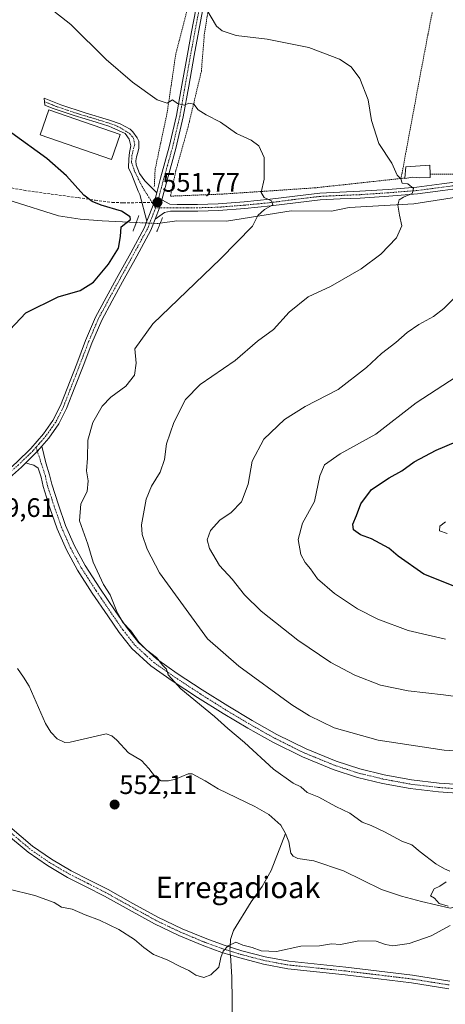
# Model space of a CAD drawing. Units: metres. Extents: x 576531 to 579973, y 4747365 to 4749717.
# Drawn here: x 579065 to 579224, y 4747580 to 4747949 of the extents above; entities that cross this region are included whole.
import ezdxf
from ezdxf.enums import TextEntityAlignment as Align

# ---------------------------------------------------------------- set-up
doc = ezdxf.new("R2010")
doc.units = ezdxf.units.M
doc.header["$MEASUREMENT"] = 0
for name, pattern in [('TRAZO_Y_PUNTO', [1, 0.5, -0.25, 0, -0.25]), ('TRAZOS', [0.75, 0.5, -0.25]), ('TRAZOS2', [0.375, 0.25, -0.125]), ('TRAZOSX2', [1.5, 1, -0.5])]:
    doc.linetypes.add(name, pattern=pattern)
for name, color, linetype, lineweight in [('Alambrada', 19, 'TRAZOS', 0), ('Camino', 19, 'Continuous', 0), ('Camino Cxs', 19, 'Continuous', 0), ('Camino eje', 39, 'TRAZO_Y_PUNTO', 13), ('Carátula', 7, 'Continuous', 5), ('Corriente natural lineal', 142, 'Continuous', 13), ('Corriente natural lineal oculto', 19, 'TRAZO_Y_PUNTO', 13), ('Curva de nivel maestra', 36, 'Continuous', 30), ('Curva de nivel normal', 36, 'Continuous', 0), ('Edificación', 1, 'Continuous', 13), ('Edificación Cxs', 1, 'Continuous', 13), ('Edificación industrial', 135, 'Continuous', 13), ('Edificación industrial Cxs', 135, 'Continuous', 13), ('Pista no pavimentada', 254, 'Continuous', 13), ('Pista no pavimentada Cxs', 254, 'Continuous', 0), ('Pista pavimentada', 135, 'Continuous', 13), ('Pista pavimentada Cxs', 135, 'Continuous', 0), ('Pista pavimentada eje', 135, 'TRAZO_Y_PUNTO', 0), ('Puente lineal', 2, 'TRAZOS2', 0), ('Punto de cota en terreno', 7, 'Continuous', 0), ('Rótulo de punto de cota en terreno', 19, 'Continuous', 0), ('Senda', 19, 'TRAZOSX2', 0), ('Texto cartográfico', 19, 'Continuous', 0)]:
    doc.layers.add(name, color=color, linetype=linetype, lineweight=lineweight)
doc.styles.add('Arial', font='txt', dxfattribs={"height": 0.2})

# ---------------------------------------------------------------- blocks, each defined once
blk = doc.blocks.new('*U168')
at = {"layer": 'Curva de nivel normal', "color": 36, "linetype": 'Continuous', "lineweight": 0}
blk.add_polyline3d([(579225.02, 4747756.74, 580), (579222.09, 4747757.73, 580), (579222.29, 4747759.54, 580), (579224.38, 4747761.06, 580)], dxfattribs=at)
blk = doc.blocks.new('*U180')
at = {"layer": 'Curva de nivel normal', "color": 36, "linetype": 'Continuous', "lineweight": 0}
blk.add_polyline3d([(579230.87, 4747817.13, 570), (579213.38, 4747805.76, 570), (579198.24, 4747794.02, 570), (579184.86, 4747786.55, 570), (579178.96, 4747782.43, 570), (579177.29, 4747778.42, 570), (579175.28, 4747768.74, 570), (579170.82, 4747760.64, 570), (579169.1, 4747754.5, 570), (579170.14, 4747748.85, 570), (579171.76, 4747745.8, 570), (579173.71, 4747743.49, 570), (579176.41, 4747739.74, 570), (579182.73, 4747734.19, 570), (579191.32, 4747728.5, 570), (579199.02, 4747724.56, 570), (579210.36, 4747720.34, 570), (579224.38, 4747717.11, 570)], dxfattribs=at)
blk = doc.blocks.new('*U190')
at = {"layer": 'Curva de nivel maestra', "color": 36, "linetype": 'Continuous', "lineweight": 30}
blk.add_polyline3d([(579227.27, 4747737.07, 575), (579216.24, 4747741.47, 575), (579206.68, 4747748.17, 575), (579203.08, 4747751.22, 575), (579196.62, 4747754.76, 575), (579192.48, 4747756.29, 575), (579189.9, 4747758.11, 575), (579189.67, 4747760.29, 575), (579191.01, 4747763.45, 575), (579192.57, 4747767.92, 575), (579196.67, 4747773.19, 575), (579203.2, 4747777.61, 575), (579208, 4747780.22, 575), (579212.66, 4747783.62, 575), (579220.8, 4747788.02, 575), (579232.4, 4747792.83, 575)], dxfattribs=at)
blk = doc.blocks.new('*U193')
at = {"layer": 'Curva de nivel maestra', "color": 36, "linetype": 'Continuous', "lineweight": 30}
blk.add_polyline3d([(579059.04, 4747831.01, 550), (579067.09, 4747839.52, 550), (579079.15, 4747845.46, 550), (579087.42, 4747847.81, 550), (579092.49, 4747850.97, 550), (579098.11, 4747857.74, 550), (579101.79, 4747863.76, 550), (579102.61, 4747868.09, 550), (579102.76, 4747871.78, 550), (579106.35, 4747874.48, 550), (579106.19, 4747875.52, 550), (579102.97, 4747877.64, 550), (579095.27, 4747879.83, 550), (579091.99, 4747881.23, 550), (579088.8, 4747883.58, 550), (579082.33, 4747890.89, 550), (579075.01, 4747897.36, 550), (579061.89, 4747906.92, 550)], dxfattribs=at)
blk = doc.blocks.new('5PATER')
at = {"layer": 'Carátula', "linetype": 'Continuous', "lineweight": 5}
h = blk.add_hatch(color=250, dxfattribs=at)
edge = h.paths.add_edge_path()
edge.add_ellipse((0, 0.01), major_axis=(-1.33, -1.34), ratio=0.999422, start_angle=0, end_angle=360)

msp = doc.modelspace()

# ---------------------------------------------------------------- linework, layer by layer
at = {"layer": 'Alambrada', "color": 19, "linetype": 'TRAZOS', "lineweight": 0}
for points in [[(579295.3, 4748150.3, 596.05), (579278.69, 4748136.74, 596.07), (579258.19, 4748118.25, 595.4), (579247.28, 4748108.33, 594.71), (579244.26, 4748103.84, 594.11), (579240.98, 4748087.84, 590.93), (579238.2, 4748068.32, 588.07), (579234.63, 4748043.01, 583.82), (579228.92, 4748013.68, 575.38), (579222.98, 4747971.07, 566.45), (579214.84, 4747928.43, 562.43), (579207.71, 4747889.88, 564.51)], [(579133.1, 4748102.88, 581.39), (579140.08, 4748082.63, 581.68), (579146.19, 4748062.35, 578.42), (579149.48, 4748050.01, 578.16), (579152.42, 4748033.23, 572.93), (579152.65, 4748019.5, 570.77), (579147.65, 4748000.38, 568.76), (579140.92, 4747979.01, 566.89), (579137.19, 4747963.89, 564.16), (579133.98, 4747943.91, 561.23), (579132.88, 4747930.16, 561.26), (579127.92, 4747909.26, 556.62), (579123.32, 4747892.8, 555.77), (579121.28, 4747883.25, 555.64), (579140.51, 4747884.01, 557.87), (579175.46, 4747886.36, 559.56), (579207.71, 4747889.88, 564.51)], [(579139.87, 4748002.24, 568.41), (579136.94, 4747992.01, 565.68), (579131.85, 4747979.09, 563.71), (579129.49, 4747960.44, 560.61), (579123.26, 4747936.43, 557.52), (579120.07, 4747914.67, 555.3), (579115.55, 4747893.34, 552.98), (579115.22, 4747886.68, 552.13)], [(579218.58, 4747891.54, 562.92), (579251.55, 4747891.18, 565.53), (579256.62, 4747891.5, 566.63)], [(579209.16, 4747890.04, 565.33), (579207.71, 4747889.88, 564.51)]]:
    msp.add_polyline3d(points, dxfattribs=at)
at = {"layer": 'Camino', "color": 19, "linetype": 'Continuous', "lineweight": 0}
for points in [[(579112.47, 4747873.84, 551.11), (579109.78, 4747883.91, 551.49), (579109.2, 4747885.14, 551.49), (579106.82, 4747891.25, 551.57), (579105.55, 4747893.9, 551.59), (579105.66, 4747897.18, 551.64), (579105.98, 4747899.62, 551.65), (579106.4, 4747902.16, 551.66), (579105.87, 4747904.59, 551.66), (579104.28, 4747906.71, 551.63), (579099.37, 4747908.95, 551.64), (579098.13, 4747909.53, 551.7), (579093.41, 4747911.03, 551.64), (579085.15, 4747913.47, 551.52), (579077, 4747916.2, 551.35), (579074.16, 4747917.36, 551.18), (579073.92, 4747919.98, 551.38), (579077.06, 4747918.72, 551.28), (579080.21, 4747917.46, 551.49), (579089.27, 4747914.46, 551.74), (579098.43, 4747911.72, 551.94), (579102.38, 4747910.35, 552), (579106.14, 4747908.42, 551.67), (579107.16, 4747907.42, 551.71), (579108.8, 4747905.09, 551.76), (579109.44, 4747903.85, 551.75), (579109.49, 4747901.23, 551.74), (579109.02, 4747899.61, 551.72), (579108.53, 4747897.99, 551.7), (579108.3, 4747896.48, 551.69), (579108.38, 4747894.96, 551.67), (579109.64, 4747891.74, 551.63), (579111.71, 4747888.97, 551.58), (579113.96, 4747886.7, 551.7), (579116.12, 4747884.51, 551.82)], [(579118.07, 4747881.86, 551.89), (579121.04, 4747880.18, 551.95), (579123.76, 4747880.1, 552.16), (579131.44, 4747880.15, 552.79), (579139.11, 4747880.35, 553.43), (579148.88, 4747881.12, 554.28), (579158.66, 4747882.08, 555.13), (579167.89, 4747883.29, 555.76), (579177.24, 4747884.41, 556.59), (579184.78, 4747884.77, 557.33), (579192.21, 4747885.06, 558.19), (579202.93, 4747885.78, 559.21), (579213.61, 4747886.62, 560.2), (579222.99, 4747887.84, 560.86), (579232.52, 4747889.15, 561.85)], [(579116.12, 4747884.51, 551.82), (579115.03, 4747880.47, 551.64), (579112.47, 4747873.84, 551.11)], [(579232.77, 4747886.63, 561.71), (579223.33, 4747885.33, 560.78), (579213.88, 4747884.1, 560.13), (579203.11, 4747883.25, 559.14), (579192.35, 4747882.53, 558.04), (579184.89, 4747882.24, 557.26), (579177.45, 4747881.88, 556.67), (579168.2, 4747880.78, 555.83), (579158.95, 4747879.56, 554.99), (579149.11, 4747878.6, 554.05), (579139.24, 4747877.82, 553.26), (579131.49, 4747877.62, 552.68), (579123.73, 4747877.56, 552.07), (579121.31, 4747877.64, 551.88), (579119.1, 4747877.08, 551.77), (579115.53, 4747874.61, 551.34)], [(579115.53, 4747874.61, 551.34), (579117.16, 4747878.84, 551.74), (579117.48, 4747879.67, 551.78), (579118.07, 4747881.86, 551.89)], [(579061.03, 4747646.67, 552.93), (579069.61, 4747639.44, 553.22), (579076.69, 4747634.55, 553.41), (579084.07, 4747630.21, 553.56), (579090.99, 4747626.71, 553.53), (579097.89, 4747623.19, 553.77), (579107.22, 4747618, 553.93), (579116.59, 4747612.82, 554.14), (579125.62, 4747608.5, 554.23), (579134.86, 4747604.67, 554.26), (579141.39, 4747602.29, 554.8), (579148.03, 4747600.25, 555.17), (579156.76, 4747597.94, 555.16), (579165.62, 4747596.31, 555.38), (579187.02, 4747594.05, 555.76), (579199.53, 4747592.56, 555.82), (579212.05, 4747591.04, 555.83), (579225.96, 4747588.8, 556.16)], [(579225.57, 4747586.01, 556.48), (579211.65, 4747588.26, 556.3), (579199.2, 4747589.77, 556.24), (579186.7, 4747591.26, 556.04), (579176.03, 4747592.38, 555.95), (579165.22, 4747593.53, 555.73), (579156.15, 4747595.19, 555.44), (579147.26, 4747597.55, 555.29), (579140.49, 4747599.63, 554.9), (579133.84, 4747602.05, 554.45), (579124.47, 4747605.94, 554.47), (579115.31, 4747610.33, 554.43), (579105.86, 4747615.54, 554.34), (579096.57, 4747620.71, 554.23), (579089.71, 4747624.2, 554.05), (579082.72, 4747627.75, 554.01), (579075.18, 4747632.18, 553.77), (579067.9, 4747637.21, 553.51), (579059.06, 4747644.66, 553.18)]]:
    msp.add_polyline3d(points, dxfattribs=at)
at = {"layer": 'Camino Cxs', "color": 19, "linetype": 'Continuous', "lineweight": 0}
msp.add_polyline3d([(579116.12, 4747884.51, 551.82), (579115.03, 4747880.47, 551.64), (579112.47, 4747873.84, 551.11), (579109.78, 4747883.91, 551.49), (579109.2, 4747885.14, 551.49), (579106.82, 4747891.25, 551.57), (579105.55, 4747893.9, 551.59), (579105.66, 4747897.18, 551.64), (579105.98, 4747899.62, 551.65), (579106.4, 4747902.16, 551.66), (579105.87, 4747904.59, 551.66), (579104.28, 4747906.71, 551.63), (579099.37, 4747908.95, 551.64), (579098.13, 4747909.53, 551.7), (579093.41, 4747911.03, 551.64), (579085.15, 4747913.47, 551.52), (579077, 4747916.2, 551.35), (579074.16, 4747917.36, 551.18), (579073.92, 4747919.98, 551.38), (579077.06, 4747918.72, 551.28), (579080.21, 4747917.46, 551.49), (579089.27, 4747914.46, 551.74), (579098.43, 4747911.72, 551.94), (579102.38, 4747910.35, 552), (579106.14, 4747908.42, 551.67), (579107.16, 4747907.42, 551.71), (579108.8, 4747905.09, 551.76), (579109.44, 4747903.85, 551.75), (579109.49, 4747901.23, 551.74), (579109.02, 4747899.61, 551.72), (579108.53, 4747897.99, 551.7), (579108.3, 4747896.48, 551.69), (579108.38, 4747894.96, 551.67), (579109.64, 4747891.74, 551.63), (579111.71, 4747888.97, 551.58), (579113.96, 4747886.7, 551.7), (579116.12, 4747884.51, 551.82)], close=True, dxfattribs=at)
for points in [[(579232.77, 4747886.63, 561.71), (579223.33, 4747885.33, 560.78), (579213.88, 4747884.1, 560.13), (579203.11, 4747883.25, 559.14), (579192.35, 4747882.53, 558.04), (579184.89, 4747882.24, 557.26), (579177.45, 4747881.88, 556.67), (579168.2, 4747880.78, 555.83), (579158.95, 4747879.56, 554.99), (579149.11, 4747878.6, 554.05), (579139.24, 4747877.82, 553.26), (579131.49, 4747877.62, 552.68), (579123.73, 4747877.56, 552.07), (579121.31, 4747877.64, 551.88), (579119.1, 4747877.08, 551.77), (579115.53, 4747874.61, 551.34), (579115.53, 4747874.61, 551.34), (579117.16, 4747878.84, 551.74), (579117.48, 4747879.67, 551.78), (579118.07, 4747881.86, 551.89), (579121.04, 4747880.18, 551.95), (579123.76, 4747880.1, 552.16), (579131.44, 4747880.15, 552.79), (579139.11, 4747880.35, 553.43), (579148.88, 4747881.12, 554.28), (579158.66, 4747882.08, 555.13), (579167.89, 4747883.29, 555.76), (579177.24, 4747884.41, 556.59), (579184.78, 4747884.77, 557.33), (579192.21, 4747885.06, 558.19), (579202.93, 4747885.78, 559.21), (579213.61, 4747886.62, 560.2), (579222.99, 4747887.84, 560.86), (579232.52, 4747889.15, 561.85)], [(579061.03, 4747646.67, 552.93), (579069.61, 4747639.44, 553.22), (579076.69, 4747634.55, 553.41), (579084.07, 4747630.21, 553.56), (579090.99, 4747626.71, 553.53), (579097.89, 4747623.19, 553.77), (579107.22, 4747618, 553.93), (579116.59, 4747612.82, 554.14), (579125.62, 4747608.5, 554.23), (579134.86, 4747604.67, 554.26), (579141.39, 4747602.29, 554.8), (579148.03, 4747600.25, 555.17), (579156.76, 4747597.94, 555.16), (579165.62, 4747596.31, 555.38), (579187.02, 4747594.05, 555.76), (579199.53, 4747592.56, 555.82), (579212.05, 4747591.04, 555.83), (579225.96, 4747588.8, 556.16)], [(579225.57, 4747586.01, 556.48), (579211.65, 4747588.26, 556.3), (579199.2, 4747589.77, 556.24), (579186.7, 4747591.26, 556.04), (579176.03, 4747592.38, 555.95), (579165.22, 4747593.53, 555.73), (579156.15, 4747595.19, 555.44), (579147.26, 4747597.55, 555.29), (579140.49, 4747599.63, 554.9), (579133.84, 4747602.05, 554.45), (579124.47, 4747605.94, 554.47), (579115.31, 4747610.33, 554.43), (579105.86, 4747615.54, 554.34), (579096.57, 4747620.71, 554.23), (579089.71, 4747624.2, 554.05), (579082.72, 4747627.75, 554.01), (579075.18, 4747632.18, 553.77), (579067.9, 4747637.21, 553.51), (579059.06, 4747644.66, 553.18)]]:
    msp.add_polyline3d(points, dxfattribs=at)
at = {"layer": 'Camino eje', "color": 39, "linetype": 'TRAZO_Y_PUNTO', "lineweight": 13}
for points in [[(579074.04, 4747918.67, 551.15), (579075.61, 4747918.04, 551.19), (579077.03, 4747917.46, 551.29), (579078.61, 4747916.83, 551.41), (579082.68, 4747915.47, 551.63), (579087.21, 4747913.97, 551.6), (579091.34, 4747912.75, 551.5), (579095.92, 4747911.38, 551.72), (579098.28, 4747910.63, 551.81), (579100.26, 4747909.94, 551.8), (579102.56, 4747908.86, 551.65), (579105.98, 4747906.71, 551.66), (579107.46, 4747905.01, 551.7), (579107.88, 4747902.58, 551.69), (579106.82, 4747898.56, 551.66), (579106.72, 4747896.02, 551.64), (579107.77, 4747892.74, 551.63), (579110.76, 4747886.71, 551.53), (579114.41, 4747880.89, 551.6)], [(579232.65, 4747887.89, 561.76), (579223.16, 4747886.59, 560.82), (579213.75, 4747885.36, 560.17), (579203.02, 4747884.52, 559.17), (579192.28, 4747883.8, 558.06), (579184.84, 4747883.51, 557.22), (579181.12, 4747883.33, 556.85), (579177.35, 4747883.15, 556.58), (579172.67, 4747882.59, 556.26), (579168.05, 4747882.04, 555.79), (579163.43, 4747881.43, 555.44), (579158.81, 4747880.82, 555.06), (579153.89, 4747880.34, 554.59), (579149, 4747879.86, 554.17), (579139.18, 4747879.09, 553.28), (579131.47, 4747878.89, 552.65), (579127.63, 4747878.86, 552.33), (579123.75, 4747878.83, 552.02), (579122.54, 4747878.87, 551.93), (579115.71, 4747878.83, 551.64)], [(579114.41, 4747880.89, 551.6), (579114.89, 4747880.12, 551.61)], [(579114.89, 4747880.12, 551.61), (579115.71, 4747878.83, 551.64)], [(579225.77, 4747587.41, 556.32), (579218.81, 4747588.53, 556.27), (579211.85, 4747589.65, 556.08), (579199.37, 4747591.17, 556.03), (579186.86, 4747592.66, 555.9), (579181.51, 4747593.22, 555.89), (579176.18, 4747593.78, 555.85), (579170.83, 4747594.35, 555.68), (579165.42, 4747594.92, 555.56), (579160.89, 4747595.75, 555.36), (579156.46, 4747596.57, 555.31), (579152.01, 4747597.75, 555.28), (579147.65, 4747598.9, 555.26), (579140.94, 4747600.96, 554.85), (579134.35, 4747603.36, 554.36), (579129.73, 4747605.28, 554.36), (579125.05, 4747607.22, 554.35), (579120.53, 4747609.38, 554.32), (579115.95, 4747611.58, 554.29), (579111.23, 4747614.18, 554.2), (579106.54, 4747616.77, 554.15), (579097.23, 4747621.95, 554), (579093.78, 4747623.71, 553.96), (579090.35, 4747625.46, 553.8), (579086.89, 4747627.21, 553.83), (579083.4, 4747628.98, 553.82), (579075.94, 4747633.37, 553.64), (579068.76, 4747638.33, 553.39), (579060.05, 4747645.67, 553.06)]]:
    msp.add_polyline3d(points, dxfattribs=at)
at = {"layer": 'Corriente natural lineal', "color": 142, "linetype": 'Continuous', "lineweight": 13}
for points in [[(578994.28, 4747890.79, 547.02), (579000.68, 4747890.99, 547.2), (579005.8, 4747890.2, 547.14), (579010.9, 4747888.94, 547.18), (579016.66, 4747888.11, 547.19), (579022.44, 4747887.36, 547.38), (579036.63, 4747886.27, 547.64), (579046.41, 4747884.22, 547.55), (579061.95, 4747881.38, 547.77), (579079.32, 4747875.91, 548.39), (579087.51, 4747874.65, 548.9), (579095.73, 4747873.97, 549.48), (579108.48, 4747873.37, 550.39)], [(579334.58, 4747865.54, 570.36), (579320.81, 4747867.97, 568.82), (579304.79, 4747872.57, 567.51), (579287.04, 4747874.49, 566.03), (579271.91, 4747879.11, 564.89), (579263.92, 4747880.7, 565), (579255.92, 4747881.95, 564.11), (579249.72, 4747882.64, 563.28), (579243.5, 4747883.07, 562.89), (579235.98, 4747883.19, 562.34), (579228.45, 4747882.82, 561.15), (579212.54, 4747880.34, 560.73), (579188.21, 4747879.05, 557.78), (579181.59, 4747877.61, 556.71), (579166.53, 4747877.8, 555.63), (579142.24, 4747873.86, 553.95), (579123.63, 4747873.99, 552.38), (579117.45, 4747873.12, 551.52)], [(579164.42, 4747644.28, 553.85), (579162.67, 4747647.31, 554.01), (579158.11, 4747651.39, 553.77), (579152.87, 4747654.4, 553.71), (579139.21, 4747660.95, 553.16), (579134.35, 4747663.98, 553.26), (579129.43, 4747666.6, 553.21), (579127.91, 4747666.62, 552.97), (579123.17, 4747664.56, 552.69), (579120.5, 4747663.94, 552.66), (579117.86, 4747663.99, 552.61), (579115.71, 4747665.34, 552.66), (579113.18, 4747668.61, 552.71), (579110.47, 4747671.61, 552.41), (579105.59, 4747674.43, 552.24), (579101.15, 4747679.2, 551.86), (579099.3, 4747680.89, 551.92), (579097.24, 4747681.55, 551.84), (579083.74, 4747678.42, 551.72), (579081.72, 4747678.41, 551.66), (579078.81, 4747679.78, 551.53), (579076.42, 4747682.17, 551.42), (579074.44, 4747685.48, 551.27), (579068.39, 4747699.46, 550.97), (579066.24, 4747702.87, 550.77), (579063.92, 4747706.16, 551.09)], [(579143.62, 4747601.6, 554.96), (579143.79, 4747604.51, 554.71), (579144.93, 4747607.81, 554.35), (579151.53, 4747618.57, 554.2), (579155.61, 4747624.29, 554.22), (579159.08, 4747630.31, 553.9), (579164.42, 4747644.28, 553.85)], [(579278.91, 4747625.87, 556.04), (579273.69, 4747626.3, 556.01), (579265.77, 4747626.6, 555.73), (579260.72, 4747626.49, 555.78), (579255.67, 4747625.78, 555.83), (579248.48, 4747621.48, 555.54), (579234.02, 4747618.38, 554.82), (579226.13, 4747616.27, 554.99), (579215.41, 4747618.66, 554.75), (579207.81, 4747620.7, 554.54), (579200.33, 4747623.25, 554.31), (579186.18, 4747630.27, 554.12), (579174.99, 4747633.96, 554.24), (579169.06, 4747634.86, 553.99), (579167.21, 4747635.77, 553.84), (579166.39, 4747636.87, 553.73), (579165.67, 4747641.06, 553.74), (579164.42, 4747644.28, 553.85)], [(579142.11, 4747527.4, 557.72), (579143.44, 4747532.18, 557.63), (579144.17, 4747537.13, 557.42), (579145.06, 4747543.67, 557.35), (579145.4, 4747550.22, 556.9), (579144.55, 4747572.47, 555.95), (579144.25, 4747590.37, 555.32), (579143.74, 4747598.63, 555.15)]]:
    msp.add_polyline3d(points, dxfattribs=at)
at = {"layer": 'Corriente natural lineal oculto', "color": 19, "linetype": 'TRAZO_Y_PUNTO', "lineweight": 13}
for points in [[(579117.45, 4747873.12, 551.52), (579116.57, 4747872.99, 551.36), (579108.48, 4747873.37, 550.39)], [(579143.74, 4747598.63, 555.15), (579143.59, 4747601.01, 555), (579143.62, 4747601.6, 554.96)]]:
    msp.add_polyline3d(points, dxfattribs=at)
at = {"layer": 'Curva de nivel normal', "color": 36, "linetype": 'Continuous', "lineweight": 0}
for points in [[(579075.88, 4747954.04, 555), (579083.91, 4747947.58, 555), (579097.2, 4747934.55, 555), (579107.04, 4747926.05, 555), (579116.36, 4747919.31, 555), (579120.04, 4747918.16, 555), (579121.99, 4747919.37, 555), (579123.94, 4747917.97, 555), (579126.6, 4747917.34, 555), (579128.22, 4747918.09, 555), (579130, 4747917.73, 555), (579131.66, 4747915.64, 555), (579134.62, 4747913.74, 555), (579140.06, 4747911.05, 555), (579146.08, 4747906.76, 555), (579151.54, 4747904.24, 555), (579154.4, 4747902.09, 555), (579156.38, 4747897.74, 555), (579156.41, 4747889.64, 555), (579155.34, 4747884.64, 555), (579156.44, 4747882.78, 555), (579159.15, 4747881.53, 555), (579159.64, 4747880.03, 555), (579156.48, 4747878.28, 555), (579154.06, 4747876.05, 555), (579151.99, 4747871.98, 555), (579140.04, 4747859.71, 555), (579114.73, 4747835.31, 555), (579107.98, 4747826, 555), (579108.49, 4747820.58, 555), (579107.86, 4747816.12, 555), (579104.55, 4747811.97, 555), (579098.94, 4747807.83, 555), (579095.7, 4747804.48, 555), (579092.23, 4747798.3, 555), (579090.37, 4747791.78, 555), (579090.15, 4747784.93, 555), (579089.85, 4747780.23, 555), (579090.42, 4747776.54, 555), (579090.03, 4747772.52, 555), (579087.68, 4747767.85, 555), (579087.21, 4747761.43, 555), (579090.35, 4747752.74, 555), (579092.29, 4747745.97, 555), (579096.16, 4747737.66, 555), (579098.68, 4747733.72, 555), (579101.43, 4747726.8, 555), (579103.53, 4747723.23, 555), (579106.46, 4747720.17, 555), (579109.45, 4747716, 555), (579112.35, 4747713.08, 555), (579116, 4747710.22, 555), (579118.46, 4747707.18, 555), (579119.82, 4747705.87, 555), (579120.48, 4747703.78, 555), (579125.17, 4747698.44, 555), (579137.81, 4747688.07, 555), (579142.78, 4747683.6, 555), (579149.06, 4747678.41, 555), (579159.88, 4747668.31, 555), (579167.22, 4747663.12, 555), (579170.19, 4747661.78, 555), (579172.49, 4747659.54, 555), (579176.94, 4747657.84, 555), (579183.31, 4747654.38, 555), (579188.49, 4747651.9, 555), (579193.17, 4747648.48, 555), (579196.5, 4747647.2, 555), (579201.56, 4747644.87, 555), (579207.96, 4747641.4, 555), (579211.78, 4747640.03, 555), (579214.83, 4747637.35, 555), (579220.73, 4747632.86, 555), (579224.03, 4747630.96, 555), (579225.95, 4747630.11, 555)], [(579134.19, 4747954.41, 560), (579138.59, 4747947, 560), (579140.62, 4747945.25, 560), (579145.9, 4747943.51, 560), (579157.59, 4747942.13, 560), (579173.15, 4747938.96, 560), (579184.58, 4747934.64, 560), (579189.06, 4747931.78, 560), (579192.29, 4747927.32, 560), (579195.44, 4747919.39, 560), (579196.63, 4747911.68, 560), (579199.39, 4747903.05, 560), (579204.2, 4747895.63, 560), (579206.23, 4747891.16, 560), (579207.64, 4747889.73, 560), (579208.12, 4747888.16, 560), (579210.26, 4747887.81, 560), (579212.38, 4747886.12, 560), (579211.82, 4747884.19, 560), (579208.61, 4747882.86, 560), (579207.04, 4747881.88, 560), (579206.45, 4747879.85, 560), (579207.08, 4747876.11, 560), (579208.04, 4747872.09, 560), (579205.95, 4747867.58, 560), (579200.17, 4747861.46, 560), (579192.72, 4747855.99, 560), (579181.22, 4747849.32, 560), (579172.93, 4747845.46, 560), (579165.81, 4747839.8, 560), (579159.96, 4747833.2, 560), (579153.94, 4747828.84, 560), (579145.59, 4747821.56, 560), (579132.48, 4747812.61, 560), (579126.87, 4747806.94, 560), (579122.5, 4747798.31, 560), (579119.85, 4747790.4, 560), (579119.05, 4747784.43, 560), (579117.46, 4747779.77, 560), (579114.18, 4747774.43, 560), (579112.24, 4747769.63, 560), (579110.44, 4747760.04, 560), (579110.74, 4747756.32, 560), (579112.56, 4747750.85, 560), (579117.15, 4747741.96, 560), (579135.2, 4747717.25, 560), (579146.86, 4747707.01, 560), (579166.76, 4747692.43, 560), (579173.34, 4747688.29, 560), (579182.64, 4747683.86, 560), (579199.16, 4747679.21, 560), (579223.88, 4747675.44, 560), (579256.28, 4747673.34, 560)], [(579236.17, 4747694.54, 565), (579223.66, 4747696.25, 565), (579210.36, 4747697.72, 565), (579199.96, 4747699.91, 565), (579190.38, 4747703.6, 565), (579181.33, 4747708.35, 565), (579169.02, 4747716.67, 565), (579155.26, 4747727.64, 565), (579149.08, 4747733.75, 565), (579144.35, 4747739.63, 565), (579139.66, 4747744.77, 565), (579135.86, 4747751.1, 565), (579135.06, 4747754.37, 565), (579136.23, 4747757.85, 565), (579139.78, 4747761.74, 565), (579144.02, 4747764.58, 565), (579147.88, 4747768.58, 565), (579150.38, 4747775.19, 565), (579151.89, 4747783.87, 565), (579156.22, 4747792.1, 565), (579164.02, 4747799.43, 565), (579171.72, 4747804.42, 565), (579184.11, 4747810.71, 565), (579194.81, 4747818.94, 565), (579200.38, 4747824.28, 565), (579205.72, 4747828.36, 565), (579210.05, 4747832.06, 565), (579214.42, 4747835.08, 565), (579219.84, 4747838.1, 565), (579223.75, 4747841.16, 565), (579227.24, 4747844.61, 565)], [(579226.05, 4747609.71, 555), (579218.96, 4747605.86, 555), (579210.77, 4747602.92, 555), (579204.67, 4747602.1, 555), (579201.87, 4747602.54, 555), (579198.43, 4747603.87, 555), (579191.9, 4747603.99, 555), (579185.05, 4747602.62, 555), (579181.63, 4747602.79, 555), (579177.15, 4747602.08, 555), (579170.12, 4747602.03, 555), (579161, 4747600, 555), (579155.33, 4747600.23, 555), (579151.88, 4747601.47, 555), (579148.39, 4747602.38, 555), (579145.81, 4747603.48, 555), (579142.88, 4747602.13, 555), (579141.08, 4747600.12, 555), (579140.17, 4747597.76, 555), (579139.38, 4747594.13, 555), (579136.39, 4747591.16, 555), (579133.84, 4747590.24, 555), (579130.83, 4747591.04, 555), (579128.11, 4747592.88, 555), (579125.15, 4747594.24, 555), (579120.08, 4747596.87, 555), (579114.92, 4747598.82, 555), (579111.37, 4747601.43, 555), (579107.84, 4747604.5, 555), (579101.98, 4747608.16, 555), (579094.68, 4747611.68, 555), (579089.34, 4747613.73, 555), (579084.51, 4747615.9, 555), (579080.46, 4747616.56, 555), (579077.74, 4747618.36, 555), (579070.4, 4747620.99, 555), (579050.13, 4747626, 555)], [(579224.59, 4747626.12, 555), (579222.18, 4747624.45, 555), (579220.05, 4747623.45, 555), (579218.78, 4747620.85, 555), (579220.27, 4747620, 555), (579221.98, 4747617.99, 555), (579225.3, 4747616.94, 555)]]:
    msp.add_polyline3d(points, dxfattribs=at)
at = {"layer": 'Edificación', "color": 1, "linetype": 'Continuous', "lineweight": 13}
for points in [[(579209.16, 4747890.04, 565.33), (579209.48, 4747894.3, 562.73), (579218.53, 4747894.85, 563.17), (579218.58, 4747891.54, 562.92)], [(579218.58, 4747891.54, 562.92), (579218.6, 4747890.21, 562.71), (579214.57, 4747890.15, 566.06), (579212.16, 4747890.31, 567.05), (579209.14, 4747889.85, 565.39), (579209.16, 4747890.04, 565.33)]]:
    msp.add_polyline3d(points, dxfattribs=at)
at = {"layer": 'Edificación Cxs', "color": 1, "linetype": 'Continuous', "lineweight": 13}
msp.add_polyline3d([(579218.58, 4747891.54, 562.92), (579218.6, 4747890.21, 562.71), (579214.57, 4747890.15, 566.06), (579212.16, 4747890.31, 567.05), (579209.14, 4747889.85, 565.39), (579209.16, 4747890.04, 565.33), (579209.48, 4747894.3, 562.73), (579218.53, 4747894.85, 563.17), (579218.58, 4747891.54, 562.92)], close=True, dxfattribs=at)
at = {"layer": 'Edificación industrial', "color": 135, "linetype": 'Continuous', "lineweight": 13}
msp.add_polyline3d([(579102.44, 4747906.33, 556.11), (579099.17, 4747896.93, 557.14), (579072.43, 4747906.22, 556.98), (579075.69, 4747915.63, 555.94), (579102.44, 4747906.33, 556.11)], dxfattribs=at)
at = {"layer": 'Edificación industrial Cxs', "color": 135, "linetype": 'Continuous', "lineweight": 13}
msp.add_polyline3d([(579102.44, 4747906.33, 556.11), (579099.17, 4747896.93, 557.14), (579072.43, 4747906.22, 556.98), (579075.69, 4747915.63, 555.94), (579102.44, 4747906.33, 556.11)], close=True, dxfattribs=at)
at = {"layer": 'Pista no pavimentada', "color": 254, "linetype": 'Continuous', "lineweight": 13}
for points in [[(579067.05, 4747783.18, 550.99), (579070.77, 4747786.82, 551.22), (579071.41, 4747787.55, 551.27), (579073.08, 4747789.44, 551.22)], [(579073.08, 4747789.44, 551.22), (579074.55, 4747783.27, 551.52), (579076.01, 4747778.77, 551.55), (579076.77, 4747775.2, 551.74), (579079.29, 4747767.47, 552.41), (579081.96, 4747759.75, 552.77), (579085.3, 4747752.09, 553.2), (579089.3, 4747744.73, 553.78), (579094.78, 4747736.19, 554.41), (579100.55, 4747727.71, 555.05), (579104.8, 4747721.58, 554.78), (579109.28, 4747715.9, 554.94), (579116.07, 4747709.68, 555.02), (579123.78, 4747704.27, 555.32), (579133.21, 4747698.08, 556.08), (579142.77, 4747692.07, 556.03), (579151.92, 4747686.61, 556.54), (579161.17, 4747681.39, 556.84), (579172.09, 4747675.97, 557.18), (579183.37, 4747671.36, 557.42), (579192.28, 4747668.45, 557.25), (579201.4, 4747666.25, 557.61), (579211.67, 4747664.37, 557.53), (579222, 4747663.13, 557.29), (579235.75, 4747662.2, 557.53)], [(579235.57, 4747658.88, 557.02), (579221.69, 4747659.81, 556.85), (579211.17, 4747661.07, 556.91), (579200.71, 4747662.99, 557.06), (579191.37, 4747665.24, 556.74), (579182.22, 4747668.23, 556.8), (579170.72, 4747672.94, 556.61), (579159.61, 4747678.44, 556.17), (579150.25, 4747683.73, 555.87), (579141.03, 4747689.23, 555.46), (579131.41, 4747695.28, 555.06), (579121.91, 4747701.52, 554.86), (579113.98, 4747707.08, 554.31), (579106.83, 4747713.62, 553.86), (579102.12, 4747719.59, 553.79), (579097.81, 4747725.82, 553.88), (579092, 4747734.35, 553.66), (579086.43, 4747743.03, 553.34), (579082.3, 4747750.63, 552.63), (579078.86, 4747758.54, 552.22), (579076.13, 4747766.41, 551.85), (579073.55, 4747774.33, 551.51), (579072.79, 4747777.91, 551.62), (579071.72, 4747781.21, 551.43), (579070.14, 4747782.35, 551.21), (579068.62, 4747782.7, 551.09), (579067.05, 4747783.18, 550.99)]]:
    msp.add_polyline3d(points, dxfattribs=at)
at = {"layer": 'Pista no pavimentada Cxs', "color": 254, "linetype": 'Continuous', "lineweight": 0}
msp.add_polyline3d([(579235.57, 4747658.88, 557.02), (579221.69, 4747659.81, 556.85), (579211.17, 4747661.07, 556.91), (579200.71, 4747662.99, 557.06), (579191.37, 4747665.24, 556.74), (579182.22, 4747668.23, 556.8), (579170.72, 4747672.94, 556.61), (579159.61, 4747678.44, 556.17), (579150.25, 4747683.73, 555.87), (579141.03, 4747689.23, 555.46), (579131.41, 4747695.28, 555.06), (579121.91, 4747701.52, 554.86), (579113.98, 4747707.08, 554.31), (579106.83, 4747713.62, 553.86), (579102.12, 4747719.59, 553.79), (579097.81, 4747725.82, 553.88), (579092, 4747734.35, 553.66), (579086.43, 4747743.03, 553.34), (579082.3, 4747750.63, 552.63), (579078.86, 4747758.54, 552.22), (579076.13, 4747766.41, 551.85), (579073.55, 4747774.33, 551.51), (579072.79, 4747777.91, 551.62), (579071.72, 4747781.21, 551.43), (579070.14, 4747782.35, 551.21), (579068.62, 4747782.7, 551.09), (579067.05, 4747783.18, 550.99), (579070.77, 4747786.82, 551.22), (579071.41, 4747787.55, 551.27), (579073.08, 4747789.44, 551.22), (579074.55, 4747783.27, 551.52), (579076.01, 4747778.77, 551.55), (579076.77, 4747775.2, 551.74), (579079.29, 4747767.47, 552.41), (579081.96, 4747759.75, 552.77), (579085.3, 4747752.09, 553.2), (579089.3, 4747744.73, 553.78), (579094.78, 4747736.19, 554.41), (579100.55, 4747727.71, 555.05), (579104.8, 4747721.58, 554.78), (579109.28, 4747715.9, 554.94), (579116.07, 4747709.68, 555.02), (579123.78, 4747704.27, 555.32), (579133.21, 4747698.08, 556.08), (579142.77, 4747692.07, 556.03), (579151.92, 4747686.61, 556.54), (579161.17, 4747681.39, 556.84), (579172.09, 4747675.97, 557.18), (579183.37, 4747671.36, 557.42), (579192.28, 4747668.45, 557.25), (579201.4, 4747666.25, 557.61), (579211.67, 4747664.37, 557.53), (579222, 4747663.13, 557.29), (579235.75, 4747662.2, 557.53)], dxfattribs=at)
at = {"layer": 'Pista pavimentada', "color": 135, "linetype": 'Continuous', "lineweight": 13}
for points in [[(579116.12, 4747884.51, 551.82), (579117.56, 4747889.97, 552), (579120.83, 4747901.74, 552.98), (579123.58, 4747913.48, 554.22), (579125.6, 4747924.91, 555.96), (579127.62, 4747936.46, 557.29), (579129.19, 4747944.86, 558.36), (579130.76, 4747953.22, 559.54), (579132.25, 4747962.4, 560.75), (579133.9, 4747971.75, 561.95), (579136.59, 4747980.89, 563.18), (579139.49, 4747989.73, 564.3), (579141.69, 4747997.64, 565.36), (579142.8, 4748001.72, 566.02)], [(579133.29, 4747952.78, 559.82), (579130.15, 4747936, 557.44), (579128.13, 4747924.47, 556), (579126.1, 4747912.97, 554.42), (579123.32, 4747901.1, 553.13), (579120.04, 4747889.29, 552.15), (579118.07, 4747881.86, 551.89)], [(579116.12, 4747884.51, 551.82), (579115.03, 4747880.47, 551.64), (579112.47, 4747873.84, 551.11)], [(579115.53, 4747874.61, 551.34), (579117.16, 4747878.84, 551.74), (579117.48, 4747879.67, 551.78), (579118.07, 4747881.86, 551.89)], [(579011.18, 4747714.94, 553.08), (579014.86, 4747723.74, 552.67), (579020.96, 4747739.41, 552.15), (579024.78, 4747746.56, 551.9), (579029.66, 4747753.24, 551.56), (579033.5, 4747757.61, 551.33), (579037.72, 4747761.57, 551.14), (579042.88, 4747765.65, 550.26), (579047.9, 4747769.63, 550.48), (579055.85, 4747776.48, 550.72), (579063.67, 4747783.49, 550.87), (579068.9, 4747788.59, 551.12), (579073.69, 4747794.05, 551.35), (579077.26, 4747799.14, 551.59), (579080.03, 4747804.69, 551.81), (579086.17, 4747820.39, 552.83), (579089.48, 4747829.14, 552.69), (579093.21, 4747837.82, 552.36), (579097.13, 4747845.18, 552.12), (579101.1, 4747852.38, 551.74), (579106.39, 4747862.02, 551.37), (579111.57, 4747871.54, 551.2), (579112.47, 4747873.84, 551.11)], [(579115.53, 4747874.61, 551.34), (579113.91, 4747870.46, 551.37), (579108.65, 4747860.78, 551.74), (579103.35, 4747851.14, 552.05), (579099.39, 4747843.95, 552.37), (579095.53, 4747836.71, 552.51), (579091.86, 4747828.17, 553.09), (579088.57, 4747819.47, 552.98), (579085.48, 4747811.56, 552.33), (579082.38, 4747803.65, 552.11), (579079.48, 4747797.82, 551.65), (579075.72, 4747792.46, 551.41), (579073.08, 4747789.44, 551.22)], [(579067.05, 4747783.18, 550.99), (579070.77, 4747786.82, 551.22), (579071.41, 4747787.55, 551.27), (579073.08, 4747789.44, 551.22)], [(579067.05, 4747783.18, 550.99), (579065.42, 4747781.61, 550.92), (579057.54, 4747774.55, 550.77), (579049.54, 4747767.64, 550.4), (579039.4, 4747759.62, 551.06), (579035.35, 4747755.82, 551.25), (579031.67, 4747751.63, 551.28), (579026.96, 4747745.19, 551.76), (579023.23, 4747738.2, 551.77), (579017.24, 4747722.79, 552.42), (579013.54, 4747713.93, 552.82), (579013.37, 4747713.51, 552.88)]]:
    msp.add_polyline3d(points, dxfattribs=at)
at = {"layer": 'Pista pavimentada Cxs', "color": 135, "linetype": 'Continuous', "lineweight": 0}
for points in [[(579063.67, 4747783.49, 550.87), (579068.9, 4747788.59, 551.12), (579073.69, 4747794.05, 551.35), (579077.26, 4747799.14, 551.59), (579080.03, 4747804.69, 551.81), (579086.17, 4747820.39, 552.83), (579089.48, 4747829.14, 552.69), (579093.21, 4747837.82, 552.36), (579097.13, 4747845.18, 552.12), (579101.1, 4747852.38, 551.74), (579106.39, 4747862.02, 551.37), (579111.57, 4747871.54, 551.2), (579112.47, 4747873.84, 551.11), (579115.03, 4747880.47, 551.64), (579116.12, 4747884.51, 551.82), (579117.56, 4747889.97, 552), (579120.83, 4747901.74, 552.98), (579123.58, 4747913.48, 554.22), (579125.6, 4747924.91, 555.96), (579127.62, 4747936.46, 557.29), (579129.19, 4747944.86, 558.36), (579130.76, 4747953.22, 559.54)], [(579133.29, 4747952.78, 559.82), (579130.15, 4747936, 557.44), (579128.13, 4747924.47, 556), (579126.1, 4747912.97, 554.42), (579123.32, 4747901.1, 553.13), (579120.04, 4747889.29, 552.15), (579118.07, 4747881.86, 551.89), (579117.48, 4747879.67, 551.78), (579117.16, 4747878.84, 551.74), (579115.53, 4747874.61, 551.34), (579113.91, 4747870.46, 551.37), (579108.65, 4747860.78, 551.74), (579103.35, 4747851.14, 552.05), (579099.39, 4747843.95, 552.37), (579095.53, 4747836.71, 552.51), (579091.86, 4747828.17, 553.09), (579088.57, 4747819.47, 552.98), (579085.48, 4747811.56, 552.33), (579082.38, 4747803.65, 552.11), (579079.48, 4747797.82, 551.65), (579075.72, 4747792.46, 551.41), (579073.08, 4747789.44, 551.22), (579071.41, 4747787.55, 551.27), (579070.77, 4747786.82, 551.22), (579067.05, 4747783.18, 550.99), (579065.42, 4747781.61, 550.92), (579057.54, 4747774.55, 550.77)]]:
    msp.add_polyline3d(points, dxfattribs=at)
at = {"layer": 'Pista pavimentada eje', "color": 135, "linetype": 'TRAZO_Y_PUNTO', "lineweight": 0}
for points in [[(579144.55, 4748003.55, 566.32), (579142.85, 4747997.26, 565.4), (579140.65, 4747989.31, 564.3), (579137.73, 4747980.47, 563.27), (579135.08, 4747971.4, 561.97), (579133.44, 4747962.13, 560.83), (579131.96, 4747952.96, 559.64), (579130.39, 4747944.59, 558.38), (579128.82, 4747936.18, 557.35), (579126.79, 4747924.63, 555.96), (579124.77, 4747913.18, 554.31), (579122.01, 4747901.4, 553.1), (579118.73, 4747889.62, 552.07), (579116.75, 4747882.18, 551.82), (579116.19, 4747880.07, 551.72), (579115.71, 4747878.83, 551.64)], [(579115.71, 4747878.83, 551.64), (579114.25, 4747875.09, 551.29), (579112.68, 4747871.03, 551.29), (579107.46, 4747861.44, 551.54), (579102.16, 4747851.81, 551.9), (579098.2, 4747844.61, 552.23), (579094.31, 4747837.31, 552.44), (579090.6, 4747828.68, 552.89), (579087.31, 4747819.95, 552.94), (579084.22, 4747812.04, 552.3), (579081.14, 4747804.19, 551.95), (579078.3, 4747798.51, 551.59), (579074.63, 4747793.3, 551.42), (579072.03, 4747790.34, 551.26), (579070.92, 4747789.08, 551.24)], [(579070.92, 4747789.08, 551.24), (579069.76, 4747787.76, 551.17), (579066.07, 4747784.16, 550.95), (579064.47, 4747782.62, 550.89), (579056.62, 4747775.59, 550.77), (579048.65, 4747768.71, 550.52), (579043.61, 4747764.72, 550.25), (579038.5, 4747760.68, 551.11), (579034.37, 4747756.79, 551.3), (579030.61, 4747752.5, 551.45), (579025.81, 4747745.93, 551.88), (579022, 4747738.78, 552.05), (579015.99, 4747723.31, 552.57), (579012.3, 4747714.47, 552.98), (579012.12, 4747714.05, 553.05), (579011.07, 4747711.7, 553.12)], [(579070.92, 4747789.08, 551.24), (579074.4, 4747778.34, 551.6), (579075.16, 4747774.77, 551.61), (579077.71, 4747766.94, 552.12), (579079.05, 4747763.08, 552.2), (579080.41, 4747759.15, 552.47), (579082.08, 4747755.32, 552.82), (579083.8, 4747751.36, 552.94), (579087.87, 4747743.88, 553.54), (579093.39, 4747735.27, 553.98), (579096.3, 4747731.01, 554), (579099.18, 4747726.77, 554.43), (579101.31, 4747723.7, 554.21), (579103.46, 4747720.59, 554.27), (579108.06, 4747714.76, 554.35), (579111.63, 4747711.49, 554.49), (579115.03, 4747708.38, 554.62), (579122.85, 4747702.9, 555.04), (579132.31, 4747696.68, 555.5), (579141.9, 4747690.65, 555.69), (579151.09, 4747685.17, 556.2), (579155.71, 4747682.56, 556.17), (579160.39, 4747679.92, 556.51), (579165.85, 4747677.21, 556.52), (579171.41, 4747674.46, 556.92), (579177.16, 4747672.1, 556.77), (579182.8, 4747669.8, 557.1), (579191.83, 4747666.85, 557.01), (579201.06, 4747664.62, 557.34), (579206.19, 4747663.68, 557.32), (579211.42, 4747662.72, 557.17), (579221.85, 4747661.47, 557.07), (579228.79, 4747661.01, 557.23)]]:
    msp.add_polyline3d(points, dxfattribs=at)
at = {"layer": 'Puente lineal', "color": 2, "linetype": 'TRAZOS2', "lineweight": 0}
for points in [[(579109.42, 4747875.97, 551.54), (579108.48, 4747873.38, 551.06), (579107.3, 4747870.17, 552.35)], [(579118.3, 4747875.23, 552.59), (579117.44, 4747873.08, 552.78), (579116.17, 4747869.88, 552.46)]]:
    msp.add_polyline3d(points, dxfattribs=at)
at = {"layer": 'Senda', "color": 19, "linetype": 'TRAZOSX2', "lineweight": 0}
msp.add_polyline3d([(578994.58, 4747905.45, 547.05), (578995.1, 4747903.71, 547.09), (578995.62, 4747901.98, 547.15), (578996.53, 4747900.12, 547.22), (578997.9, 4747898.47, 547.24), (578999.99, 4747896.7, 547.18), (579002.38, 4747895.45, 547.16), (579005.23, 4747894.44, 547.18), (579008.16, 4747893.77, 547.19), (579016.14, 4747892.66, 547.24), (579024.14, 4747891.82, 547.34), (579030.35, 4747891.55, 547.31), (579036.55, 4747891.14, 547.53), (579051.44, 4747888.34, 547.59), (579066.31, 4747885.44, 548.06), (579076.52, 4747884.02, 548.79), (579086.73, 4747882.68, 549.54), (579093.08, 4747881.73, 549.8), (579099.42, 4747880.91, 550.15), (579103.59, 4747880.74, 550.53), (579114.41, 4747880.89, 551.6)], dxfattribs=at)

# ---------------------------------------------------------------- block references
at = {"layer": 'Curva de nivel maestra', "color": 36, "linetype": 'Continuous', "lineweight": 30}
for name in ['*U190', '*U193']:
    msp.add_blockref(name, (0, 0), dxfattribs=at)
at = {"layer": 'Curva de nivel normal', "color": 36, "linetype": 'Continuous', "lineweight": 0}
for name in ['*U168', '*U180']:
    msp.add_blockref(name, (0, 0), dxfattribs=at)
at = {"layer": 'Punto de cota en terreno', "linetype": 'Continuous', "lineweight": 0}
for p in [(579116.44, 4747880.97, 551.77), (579100.36, 4747655.08, 552.11)]:
    msp.add_blockref('5PATER', p, dxfattribs=at)

# ---------------------------------------------------------------- texts
at = {"layer": 'Rótulo de punto de cota en terreno', "color": 19, "linetype": 'Continuous', "lineweight": 0, "style": 'Arial'}
for s, p in [('551,77', (579118.2, 4747882.73)), ('549,61', (579048.76, 4747760.76)), ('552,11', (579102.12, 4747656.84))]:
    msp.add_text(s, height=7, dxfattribs=at).set_placement(p, align=Align.BOTTOM_LEFT)
at = {"layer": 'Texto cartográfico', "color": 19, "linetype": 'Continuous', "lineweight": 0, "style": 'Arial'}
msp.add_text('Erregadioak', height=8, dxfattribs=at).set_placement((579146.6, 4747623.99), align=Align.MIDDLE_CENTER)

doc.saveas('drawing.dxf')
